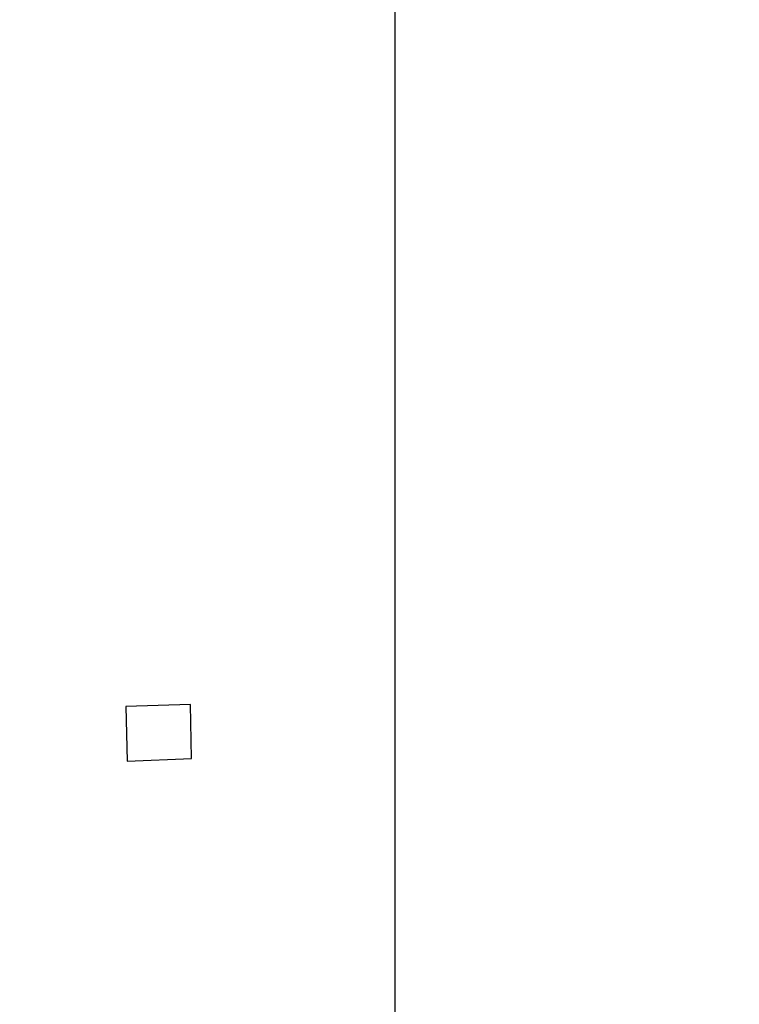
# Model space of a CAD drawing. Extents: x 182762 to 183570, y 1669015 to 1669800.
# Drawn here: x 183234 to 183284, y 1669397 to 1669465 of the extents above; entities that cross this region are included whole.
import ezdxf

# ---------------------------------------------------------------- set-up
doc = ezdxf.new("R2010")
doc.units = 0
doc.header["$LTSCALE"] = 5
doc.header["$MEASUREMENT"] = 0
doc.header["$PDMODE"] = 2
doc.header["$PDSIZE"] = 0.5
doc.layers.get('DEFPOINTS').update_dxf_attribs({"linetype": 'CONTINUOUS'})
for name, color, linetype in [('Selo_2', 7, 'CONTINUOUS'), ('T-TEXTP', 7, 'CONTINUOUS'), ('V-EDIFICACAO', 50, 'CONTINUOUS')]:
    doc.layers.add(name, color=color, linetype=linetype)
doc.styles.get("Standard").update_dxf_attribs({"font": 'ARIAL.TTF', "height": 1.5})
doc.dimstyles.get("Standard").update_dxf_attribs({"dimtxt": 1.5, "dimasz": 0.7, "dimexe": 0.18, "dimexo": 0.0625, "dimgap": 0.09, "dimtad": 0, "dimtoh": 1, "dimdec": 3, "dimzin": 0, "dimdsep": 46, "dimtxsty": 'Standard', "dimblk": 'OBLIQUE', "dimcen": 0, "dimaunit": 1, "dimadec": 4, "dimazin": 0, "dimtfac": 1, "dimtdec": 3, "dimtix": 1, "dimtofl": 0, "dimtmove": 0, "dimatfit": 0, "dimfxl": 0, "dimtolj": 1, "dimtzin": 0, "dimarcsym": 0})

# ---------------------------------------------------------------- blocks, each defined once
blk = doc.blocks.new('*D86')
at = {"layer": 'DEFPOINTS', "color": 0}
for p in [(183315.105, 1669459.658), (183208.472, 1669290.456)]:
    blk.add_point(p, dxfattribs=at)
at = {"layer": 'T-TEXTP', "color": 0, "lineweight": -2}
for p, q in [((183208.098, 1669289.864), (183198.347, 1669274.39)), ((183198.347, 1669274.39), (183197.647, 1669274.39))]:
    blk.add_line(p, q, dxfattribs=at)
at = {"layer": 'T-TEXTP', "color": 0}
blk.add_solid([(183208, 1669289.926), (183208.197, 1669289.802), (183208.472, 1669290.456)], dxfattribs=at)
at = {"layer": 'T-TEXTP', "color": 0, "insert": (183195.005, 1669274.39), "char_height": 1.5, "attachment_point": 5}
blk.add_mtext('\\A1;R200', dxfattribs=at)
blk = doc.blocks.new('*D87')
at = {"layer": 'DEFPOINTS', "color": 0}
for p in [(183315.105, 1669459.658), (183211.107, 1669274.346)]:
    blk.add_point(p, dxfattribs=at)
at = {"layer": 'T-TEXTP', "color": 0, "lineweight": -2}
for p, q in [((183210.764, 1669273.735), (183209.314, 1669271.151)), ((183209.314, 1669271.151), (183208.614, 1669271.151))]:
    blk.add_line(p, q, dxfattribs=at)
at = {"layer": 'T-TEXTP', "color": 0}
blk.add_solid([(183210.662, 1669273.793), (183210.866, 1669273.678), (183211.107, 1669274.346)], dxfattribs=at)
at = {"layer": 'T-TEXTP', "color": 0, "insert": (183205.09, 1669271.151), "char_height": 1.5, "attachment_point": 5}
blk.add_mtext('\\A1;R212.5', dxfattribs=at)

msp = doc.modelspace()

# ---------------------------------------------------------------- linework, layer by layer
at = {"layer": 'Selo_2'}
msp.add_lwpolyline([(183259.9254, 1669185.0569), (183259.9254, 1669482.0569), (182839.9254, 1669482.0569), (182839.9254, 1669185.0569)], close=True, dxfattribs=at)
at = {"layer": 'V-EDIFICACAO'}
msp.add_lwpolyline([(183241.43, 1669417.51), (183241.51, 1669413.74), (183245.93, 1669413.93), (183245.86, 1669417.64), (183241.43, 1669417.51)], close=True, dxfattribs=at)

# ---------------------------------------------------------------- dimensions: what is measured, and where the dimension line sits
at = {"layer": 'T-TEXTP'}
for mpoint, override, picture, middle in [((183208.4716, 1669290.456), {"dimdec": 0, "dimsah": 1}, '*D86', (183195.0049, 1669274.3902)), ((183211.1066, 1669274.3458), {"dimdec": 1, "dimsah": 1}, '*D87', (183205.0899, 1669271.1511))]:
    dim = msp.add_radius_dim(center=(183315.1051, 1669459.658), mpoint=mpoint, dimstyle='Standard', override=override, dxfattribs=at)
    dim.commit()
    dim.dimension.update_dxf_attribs({"geometry": picture, "text_midpoint": middle, "dimtype": 164})

doc.saveas('drawing.dxf')
